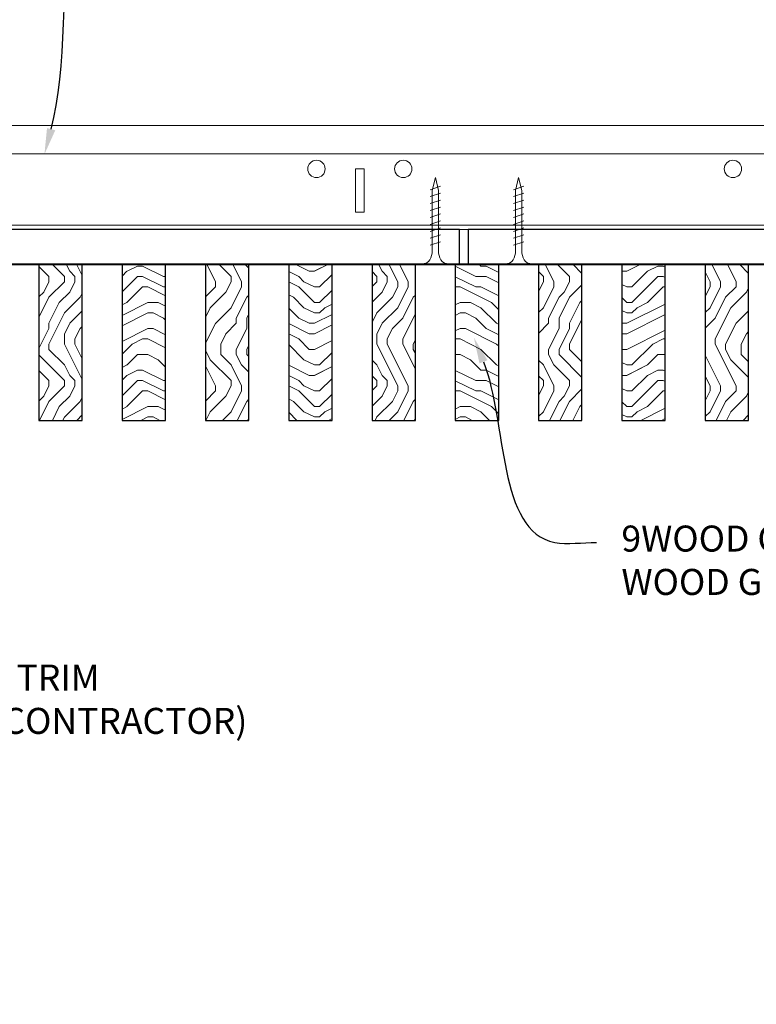
# Model space of a CAD drawing. Units: inches. Extents: x 0 to 3506, y 0 to 1152.
# Drawn here: x 1506 to 1516, y 422 to 436 of the extents above; entities that cross this region are included whole.
import ezdxf
from ezdxf import colors
from ezdxf.entities.mleader import LeaderData, LeaderLine
from ezdxf.enums import TextEntityAlignment as Align
from ezdxf.math import Vec2, Vec3

# ---------------------------------------------------------------- set-up
doc = ezdxf.new("R2010")
doc.units = ezdxf.units.IN
doc.header["$MEASUREMENT"] = 0
for name, color, linetype, lineweight in [('Z-ANNO-NOTE', 7, 'Continuous', 35), ('Z-CLNG-SCRIM', 2, 'Continuous', 50), ('Z-CLNG-SUSP', 3, 'Continuous', 18), ('Z-CLNG-TEES', 3, 'Continuous', 18), ('Z-CLNG-WOOD', 5, 'Continuous', 25), ('Z-CLNG-WOOD-PATT', 2, 'Continuous', 15)]:
    doc.layers.add(name, color=color, linetype=linetype, lineweight=lineweight)
doc.layers.add('Z-ANNO-NPLT', color=252, linetype='Continuous', lineweight=35, plot=False)
doc.styles.add('1-4', font='arial.ttf', dxfattribs={"height": 0.375})
doc.styles.get("Standard").update_dxf_attribs({"font": 'arial.ttf', "height": 0.09375})
pattern_1 = [(90, (1388.7688, 430.651), (-1.5, 1.5), [0.075, -1.425]), (90, (1388.6188, 429.601), (-1.5, 1.5), [0.15, -1.35]), (90, (1388.5438, 430.576), (-1.5, 1.5), [0.075, -1.425]), (90, (1388.3938, 429.676), (-1.5, 1.5), [0.075, -1.425]), (90, (1388.3188, 430.576), (-1.5, 1.5), [0.075, -1.425]), (90, (1388.2438, 429.751), (-1.5, 1.5), [0.075, -1.425]), (90, (1388.1688, 430.576), (-1.5, 1.5), [0.075, -1.425]), (90, (1388.0188, 429.751), (-1.5, 1.5), [0.075, -0.825, 0.075, -0.525]), (90, (1387.8688, 429.751), (-1.5, 1.5), [0.15, -0.75, 0.075, -0.525]), (90, (1387.6438, 429.676), (-1.5, 1.5), [0.075, -0.225, 0.075, -0.6, 0.075, -0.45]), (90, (1387.4938, 429.601), (-1.5, 1.5), [0.075, -0.3, 0.15, -0.975]), (90, (1387.4188, 430.576), (-1.5, 1.5), [0.075, -1.425]), (90, (1387.3438, 429.601), (-1.5, 1.5), [0.075, -0.375, 0.075, -0.975]), (135, (1388.7688, 429.4509), (-1.5, -4e-16), [0.212132, -1.909189]), (135, (1388.7688, 430.7259), (-1.5, -4e-16), [0.424264, -1.697056]), (135, (1388.0188, 430.7259), (-1.5, -4e-16), [0.106065, -2.015255]), (135, (1387.8688, 429.4509), (-1.5, -4e-16), [0.318198, -1.803122]), (135, (1387.8688, 430.7259), (-1.5, -4e-16), [0.53033, -1.59099]), (135, (1387.6438, 430.7259), (-1.5, -4e-16), [0.318198, -1.803122]), (45, (1387.4938, 430.4259), (-2e-16, 1.5), [0.106065, -2.015255]), (45, (1388.6938, 429.9009), (-2e-16, 1.5), [0.212132, -1.909189]), (45, (1388.0938, 429.9759), (-2e-16, 1.5), [0.212132, -1.909189]), (45, (1388.3938, 430.4259), (-2e-16, 1.5), [0.212132, -1.909189]), (45, (1387.7938, 430.3509), (-2e-16, 1.5), [0.212132, -1.909189]), (45, (1387.6438, 430.4259), (-2e-16, 1.5), [0.318198, -1.803122]), (45, (1388.5438, 430.0509), (-2e-16, 1.5), [0.318198, -1.803122]), (45, (1388.4688, 430.2759), (-2e-16, 1.5), [0.318198, -1.803122]), (45, (1387.9438, 430.0509), (-2e-16, 1.5), [0.318198, -1.803122]), (45, (1387.8688, 430.2009), (-2e-16, 1.5), [0.318198, -1.803122]), (116.56505, (1388.4688, 429.52594), (-6e-10, 1.5), [0.167705, -3.186397]), (116.56505, (1388.5438, 430.65094), (-6e-10, 1.5), [0.67082, -2.683282]), (116.56505, (1388.3188, 430.65094), (-6e-10, 1.5), [0.67082, -2.683282]), (116.56505, (1388.1688, 430.65094), (-6e-10, 1.5), [0.670821, -1.005, 0.335415, -1.342866]), (116.56505, (1387.9438, 430.80094), (-6e-10, 1.5), [0.167705, -3.186397]), (116.56505, (1387.4188, 429.45094), (-6e-10, 1.5), [0.167705, -3.186397]), (116.56505, (1387.4188, 430.65094), (-6e-10, 1.5), [0.33541, -3.018692]), (63.43495, (1388.7688, 430.27594), (6e-10, 1.5), [0.33541, -3.018692]), (63.43495, (1388.3938, 429.75094), (6e-10, 1.5), [0.33541, -3.018692]), (63.43495, (1388.6188, 429.75094), (6e-10, 1.5), [0.167705, -3.186392]), (63.43495, (1388.2438, 429.82594), (6e-10, 1.5), [0.503115, -2.850987]), (63.43495, (1388.2438, 430.12594), (6e-10, 1.5), [0.33541, -3.018692]), (63.43495, (1388.1688, 430.27594), (6e-10, 1.5), [0.33541, -3.018692]), (63.43495, (1388.0188, 429.82594), (6e-10, 1.5), [0.167705, -3.186392]), (63.43495, (1387.8688, 429.90094), (6e-10, 1.5), [0.167705, -3.186392]), (63.43495, (1387.5688, 430.50094), (6e-10, 1.5), [0.167705, -3.186392]), (63.43495, (1388.0938, 430.42594), (6e-10, 1.5), [0.167705, -3.186392]), (63.43495, (1387.6438, 429.75094), (6e-10, 1.5), [0.503115, -2.850987]), (63.43495, (1387.4938, 429.67594), (6e-10, 1.5), [0.33541, -3.018692]), (63.43495, (1387.9438, 430.50094), (6e-10, 1.5), [0.1677, -1.5093, 0.1677, -1.509402]), (63.43495, (1387.6438, 430.05094), (6e-10, 1.5), [0.33541, -3.018692]), (63.43495, (1387.4938, 430.12594), (6e-10, 1.5), [0.33541, -3.018692]), (63.43495, (1387.3438, 429.67594), (6e-10, 1.5), [0.33541, -3.018692]), (63.43495, (1387.3438, 430.12594), (6e-10, 1.5), [0.33541, -3.018692])]
pattern_2 = [(0, (1389.9688, 429.451), (1.5, 1.5), [0.075, -1.425]), (0, (1388.9188, 429.601), (1.5, 1.5), [0.15, -1.35]), (0, (1389.8938, 429.676), (1.5, 1.5), [0.075, -1.425]), (0, (1388.9938, 429.826), (1.5, 1.5), [0.075, -1.425]), (0, (1389.8938, 429.901), (1.5, 1.5), [0.075, -1.425]), (0, (1389.0688, 429.976), (1.5, 1.5), [0.075, -1.425]), (0, (1389.8938, 430.051), (1.5, 1.5), [0.075, -1.425]), (0, (1389.0688, 430.201), (1.5, 1.5), [0.075, -0.825, 0.075, -0.525]), (0, (1389.0688, 430.351), (1.5, 1.5), [0.15, -0.75, 0.075, -0.525]), (0, (1388.9938, 430.576), (1.5, 1.5), [0.075, -0.225, 0.075, -0.6, 0.075, -0.45]), (0, (1388.9188, 430.726), (1.5, 1.5), [0.075, -0.3, 0.15, -0.975]), (0, (1389.8938, 430.801), (1.5, 1.5), [0.075, -1.425]), (0, (1388.9188, 430.876), (1.5, 1.5), [0.075, -0.375, 0.075, -0.975]), (45, (1388.7688, 429.4509), (2e-16, 1.5), [0.212132, -1.909189]), (45, (1390.0438, 429.4509), (2e-16, 1.5), [0.424264, -1.697056]), (45, (1390.0438, 430.2009), (2e-16, 1.5), [0.106065, -2.015255]), (45, (1388.7688, 430.3509), (2e-16, 1.5), [0.318198, -1.803122]), (45, (1390.0438, 430.3509), (2e-16, 1.5), [0.53033, -1.59099]), (45, (1390.0438, 430.5759), (2e-16, 1.5), [0.318198, -1.803122]), (315, (1389.7438, 430.7259), (1.5, -3e-16), [0.106065, -2.015255]), (315, (1389.2188, 429.5259), (1.5, -3e-16), [0.212132, -1.909189]), (315, (1389.2938, 430.1259), (1.5, -3e-16), [0.212132, -1.909189]), (315, (1389.7438, 429.8259), (1.5, -3e-16), [0.212132, -1.909189]), (315, (1389.6688, 430.4259), (1.5, -3e-16), [0.212132, -1.909189]), (315, (1389.7438, 430.5759), (1.5, -3e-16), [0.318198, -1.803122]), (315, (1389.3688, 429.6759), (1.5, -3e-16), [0.318198, -1.803122]), (315, (1389.5938, 429.7509), (1.5, -3e-16), [0.318198, -1.803122]), (315, (1389.3688, 430.2759), (1.5, -3e-16), [0.318198, -1.803122]), (315, (1389.5188, 430.3509), (1.5, -3e-16), [0.318198, -1.803122]), (26.56505, (1388.8438, 429.75094), (1.5, 6e-10), [0.167705, -3.186397]), (26.56505, (1389.9688, 429.67594), (1.5, 6e-10), [0.67082, -2.683282]), (26.56505, (1389.9688, 429.90094), (1.5, 6e-10), [0.67082, -2.683282]), (26.56505, (1389.9688, 430.05094), (1.5, 6e-10), [0.670821, -1.005, 0.335415, -1.342866]), (26.56505, (1390.1188, 430.27594), (1.5, 6e-10), [0.167705, -3.186397]), (26.56505, (1388.7688, 430.80094), (1.5, 6e-10), [0.167705, -3.186397]), (26.56505, (1389.9688, 430.80094), (1.5, 6e-10), [0.33541, -3.018692]), (333.43495, (1389.5938, 429.45094), (1.5, -6e-10), [0.33541, -3.018692]), (333.43495, (1389.0688, 429.82594), (1.5, -6e-10), [0.33541, -3.018692]), (333.43495, (1389.0688, 429.60094), (1.5, -6e-10), [0.167705, -3.186392]), (333.43495, (1389.1438, 429.97594), (1.5, -6e-10), [0.503115, -2.850987]), (333.43495, (1389.4438, 429.97594), (1.5, -6e-10), [0.33541, -3.018692]), (333.43495, (1389.5938, 430.05094), (1.5, -6e-10), [0.33541, -3.018692]), (333.43495, (1389.1438, 430.20094), (1.5, -6e-10), [0.167705, -3.186392]), (333.43495, (1389.2188, 430.35094), (1.5, -6e-10), [0.167705, -3.186392]), (333.43495, (1389.8188, 430.65094), (1.5, -6e-10), [0.167705, -3.186392]), (333.43495, (1389.7438, 430.12594), (1.5, -6e-10), [0.167705, -3.186392]), (333.43495, (1389.0688, 430.57594), (1.5, -6e-10), [0.503115, -2.850987]), (333.43495, (1388.9938, 430.72594), (1.5, -6e-10), [0.33541, -3.018692]), (333.43495, (1389.8188, 430.27594), (1.5, -6e-10), [0.1677, -1.5093, 0.1677, -1.509402]), (333.43495, (1389.3688, 430.57594), (1.5, -6e-10), [0.33541, -3.018692]), (333.43495, (1389.4438, 430.72594), (1.5, -6e-10), [0.33541, -3.018692]), (333.43495, (1388.9938, 430.87594), (1.5, -6e-10), [0.33541, -3.018692]), (333.43495, (1389.4438, 430.87594), (1.5, -6e-10), [0.33541, -3.018692])]
pattern_3 = [(0, (1401.9688, 429.451), (1.5, 1.5), [0.075, -1.425]), (0, (1400.9188, 429.601), (1.5, 1.5), [0.15, -1.35]), (0, (1401.8938, 429.676), (1.5, 1.5), [0.075, -1.425]), (0, (1400.9938, 429.826), (1.5, 1.5), [0.075, -1.425]), (0, (1401.8938, 429.901), (1.5, 1.5), [0.075, -1.425]), (0, (1401.0688, 429.976), (1.5, 1.5), [0.075, -1.425]), (0, (1401.8938, 430.051), (1.5, 1.5), [0.075, -1.425]), (0, (1401.0688, 430.201), (1.5, 1.5), [0.075, -0.825, 0.075, -0.525]), (0, (1401.0688, 430.351), (1.5, 1.5), [0.15, -0.75, 0.075, -0.525]), (0, (1400.9938, 430.576), (1.5, 1.5), [0.075, -0.225, 0.075, -0.6, 0.075, -0.45]), (0, (1400.9188, 430.726), (1.5, 1.5), [0.075, -0.3, 0.15, -0.975]), (0, (1401.8938, 430.801), (1.5, 1.5), [0.075, -1.425]), (0, (1400.9188, 430.876), (1.5, 1.5), [0.075, -0.375, 0.075, -0.975]), (45, (1400.7688, 429.4509), (2e-16, 1.5), [0.212132, -1.909189]), (45, (1402.0438, 429.4509), (2e-16, 1.5), [0.424264, -1.697056]), (45, (1402.0438, 430.2009), (2e-16, 1.5), [0.106065, -2.015255]), (45, (1400.7688, 430.3509), (2e-16, 1.5), [0.318198, -1.803122]), (45, (1402.0438, 430.3509), (2e-16, 1.5), [0.53033, -1.59099]), (45, (1402.0438, 430.5759), (2e-16, 1.5), [0.318198, -1.803122]), (315, (1401.7438, 430.7259), (1.5, -3e-16), [0.106065, -2.015255]), (315, (1401.2188, 429.5259), (1.5, -3e-16), [0.212132, -1.909189]), (315, (1401.2938, 430.1259), (1.5, -3e-16), [0.212132, -1.909189]), (315, (1401.7438, 429.8259), (1.5, -3e-16), [0.212132, -1.909189]), (315, (1401.6688, 430.4259), (1.5, -3e-16), [0.212132, -1.909189]), (315, (1401.7438, 430.5759), (1.5, -3e-16), [0.318198, -1.803122]), (315, (1401.3688, 429.6759), (1.5, -3e-16), [0.318198, -1.803122]), (315, (1401.5938, 429.7509), (1.5, -3e-16), [0.318198, -1.803122]), (315, (1401.3688, 430.2759), (1.5, -3e-16), [0.318198, -1.803122]), (315, (1401.5188, 430.3509), (1.5, -3e-16), [0.318198, -1.803122]), (26.56505, (1400.8438, 429.75094), (1.5, 6e-10), [0.167705, -3.186397]), (26.56505, (1401.9688, 429.67594), (1.5, 6e-10), [0.67082, -2.683282]), (26.56505, (1401.9688, 429.90094), (1.5, 6e-10), [0.67082, -2.683282]), (26.56505, (1401.9688, 430.05094), (1.5, 6e-10), [0.670821, -1.005, 0.335415, -1.342866]), (26.56505, (1402.1188, 430.27594), (1.5, 6e-10), [0.167705, -3.186397]), (26.56505, (1400.7688, 430.80094), (1.5, 6e-10), [0.167705, -3.186397]), (26.56505, (1401.9688, 430.80094), (1.5, 6e-10), [0.33541, -3.018692]), (333.43495, (1401.5938, 429.45094), (1.5, -6e-10), [0.33541, -3.018692]), (333.43495, (1401.0688, 429.82594), (1.5, -6e-10), [0.33541, -3.018692]), (333.43495, (1401.0688, 429.60094), (1.5, -6e-10), [0.167705, -3.186392]), (333.43495, (1401.1438, 429.97594), (1.5, -6e-10), [0.503115, -2.850987]), (333.43495, (1401.4438, 429.97594), (1.5, -6e-10), [0.33541, -3.018692]), (333.43495, (1401.5938, 430.05094), (1.5, -6e-10), [0.33541, -3.018692]), (333.43495, (1401.1438, 430.20094), (1.5, -6e-10), [0.167705, -3.186392]), (333.43495, (1401.2188, 430.35094), (1.5, -6e-10), [0.167705, -3.186392]), (333.43495, (1401.8188, 430.65094), (1.5, -6e-10), [0.167705, -3.186392]), (333.43495, (1401.7438, 430.12594), (1.5, -6e-10), [0.167705, -3.186392]), (333.43495, (1401.0688, 430.57594), (1.5, -6e-10), [0.503115, -2.850987]), (333.43495, (1400.9938, 430.72594), (1.5, -6e-10), [0.33541, -3.018692]), (333.43495, (1401.8188, 430.27594), (1.5, -6e-10), [0.1677, -1.5093, 0.1677, -1.509402]), (333.43495, (1401.3688, 430.57594), (1.5, -6e-10), [0.33541, -3.018692]), (333.43495, (1401.4438, 430.72594), (1.5, -6e-10), [0.33541, -3.018692]), (333.43495, (1400.9938, 430.87594), (1.5, -6e-10), [0.33541, -3.018692]), (333.43495, (1401.4438, 430.87594), (1.5, -6e-10), [0.33541, -3.018692])]
pattern_4 = [(90, (1400.7688, 430.651), (-1.5, 1.5), [0.075, -1.425]), (90, (1400.6188, 429.601), (-1.5, 1.5), [0.15, -1.35]), (90, (1400.5438, 430.576), (-1.5, 1.5), [0.075, -1.425]), (90, (1400.3938, 429.676), (-1.5, 1.5), [0.075, -1.425]), (90, (1400.3188, 430.576), (-1.5, 1.5), [0.075, -1.425]), (90, (1400.2438, 429.751), (-1.5, 1.5), [0.075, -1.425]), (90, (1400.1688, 430.576), (-1.5, 1.5), [0.075, -1.425]), (90, (1400.0188, 429.751), (-1.5, 1.5), [0.075, -0.825, 0.075, -0.525]), (90, (1399.8688, 429.751), (-1.5, 1.5), [0.15, -0.75, 0.075, -0.525]), (90, (1399.6438, 429.676), (-1.5, 1.5), [0.075, -0.225, 0.075, -0.6, 0.075, -0.45]), (90, (1399.4938, 429.601), (-1.5, 1.5), [0.075, -0.3, 0.15, -0.975]), (90, (1399.4188, 430.576), (-1.5, 1.5), [0.075, -1.425]), (90, (1399.3438, 429.601), (-1.5, 1.5), [0.075, -0.375, 0.075, -0.975]), (135, (1400.7688, 429.4509), (-1.5, -4e-16), [0.212132, -1.909189]), (135, (1400.7688, 430.7259), (-1.5, -4e-16), [0.424264, -1.697056]), (135, (1400.0188, 430.7259), (-1.5, -4e-16), [0.106065, -2.015255]), (135, (1399.8688, 429.4509), (-1.5, -4e-16), [0.318198, -1.803122]), (135, (1399.8688, 430.7259), (-1.5, -4e-16), [0.53033, -1.59099]), (135, (1399.6438, 430.7259), (-1.5, -4e-16), [0.318198, -1.803122]), (45, (1399.4938, 430.4259), (-2e-16, 1.5), [0.106065, -2.015255]), (45, (1400.6938, 429.9009), (-2e-16, 1.5), [0.212132, -1.909189]), (45, (1400.0938, 429.9759), (-2e-16, 1.5), [0.212132, -1.909189]), (45, (1400.3938, 430.4259), (-2e-16, 1.5), [0.212132, -1.909189]), (45, (1399.7938, 430.3509), (-2e-16, 1.5), [0.212132, -1.909189]), (45, (1399.6438, 430.4259), (-2e-16, 1.5), [0.318198, -1.803122]), (45, (1400.5438, 430.0509), (-2e-16, 1.5), [0.318198, -1.803122]), (45, (1400.4688, 430.2759), (-2e-16, 1.5), [0.318198, -1.803122]), (45, (1399.9438, 430.0509), (-2e-16, 1.5), [0.318198, -1.803122]), (45, (1399.8688, 430.2009), (-2e-16, 1.5), [0.318198, -1.803122]), (116.56505, (1400.4688, 429.52594), (-6e-10, 1.5), [0.167705, -3.186397]), (116.56505, (1400.5438, 430.65094), (-6e-10, 1.5), [0.67082, -2.683282]), (116.56505, (1400.3188, 430.65094), (-6e-10, 1.5), [0.67082, -2.683282]), (116.56505, (1400.1688, 430.65094), (-6e-10, 1.5), [0.670821, -1.005, 0.335415, -1.342866]), (116.56505, (1399.9438, 430.80094), (-6e-10, 1.5), [0.167705, -3.186397]), (116.56505, (1399.4188, 429.45094), (-6e-10, 1.5), [0.167705, -3.186397]), (116.56505, (1399.4188, 430.65094), (-6e-10, 1.5), [0.33541, -3.018692]), (63.43495, (1400.7688, 430.27594), (6e-10, 1.5), [0.33541, -3.018692]), (63.43495, (1400.3938, 429.75094), (6e-10, 1.5), [0.33541, -3.018692]), (63.43495, (1400.6188, 429.75094), (6e-10, 1.5), [0.167705, -3.186392]), (63.43495, (1400.2438, 429.82594), (6e-10, 1.5), [0.503115, -2.850987]), (63.43495, (1400.2438, 430.12594), (6e-10, 1.5), [0.33541, -3.018692]), (63.43495, (1400.1688, 430.27594), (6e-10, 1.5), [0.33541, -3.018692]), (63.43495, (1400.0188, 429.82594), (6e-10, 1.5), [0.167705, -3.186392]), (63.43495, (1399.8688, 429.90094), (6e-10, 1.5), [0.167705, -3.186392]), (63.43495, (1399.5688, 430.50094), (6e-10, 1.5), [0.167705, -3.186392]), (63.43495, (1400.0938, 430.42594), (6e-10, 1.5), [0.167705, -3.186392]), (63.43495, (1399.6438, 429.75094), (6e-10, 1.5), [0.503115, -2.850987]), (63.43495, (1399.4938, 429.67594), (6e-10, 1.5), [0.33541, -3.018692]), (63.43495, (1399.9438, 430.50094), (6e-10, 1.5), [0.1677, -1.5093, 0.1677, -1.509402]), (63.43495, (1399.6438, 430.05094), (6e-10, 1.5), [0.33541, -3.018692]), (63.43495, (1399.4938, 430.12594), (6e-10, 1.5), [0.33541, -3.018692]), (63.43495, (1399.3438, 429.67594), (6e-10, 1.5), [0.33541, -3.018692]), (63.43495, (1399.3438, 430.12594), (6e-10, 1.5), [0.33541, -3.018692])]

msp = doc.modelspace()

# ---------------------------------------------------------------- hatches: boundary and pattern name
at = {"layer": 'Z-CLNG-WOOD-PATT'}
h = msp.add_hatch(dxfattribs=at)
h.set_pattern_fill('ENDGRAIN', color=256, scale=1.5, angle=90, style=0)
h.set_pattern_definition(pattern_1)
h.paths.add_polyline_path([(1506, 430.152781), (1506.625, 430.152781), (1506.625, 432.402781), (1506, 432.402781)])
h = msp.add_hatch(dxfattribs=at)
h.set_pattern_fill('ENDGRAIN', color=256, scale=1.5, style=0)
h.set_pattern_definition(pattern_2)
h.paths.add_polyline_path([(1507.2, 430.152781), (1507.825, 430.152781), (1507.825, 432.402781), (1507.2, 432.402781)])
h = msp.add_hatch(dxfattribs=at)
h.set_pattern_fill('ENDGRAIN', color=256, scale=1.5, angle=90, style=0)
h.set_pattern_definition(pattern_1)
h.paths.add_polyline_path([(1508.4, 430.152781), (1509.025, 430.152781), (1509.025, 432.402781), (1508.4, 432.402781)])
h = msp.add_hatch(dxfattribs=at)
h.set_pattern_fill('ENDGRAIN', color=256, scale=1.5, style=0)
h.set_pattern_definition(pattern_2)
h.paths.add_polyline_path([(1509.6, 430.152781), (1510.225, 430.152781), (1510.225, 432.402781), (1509.6, 432.402781)])
h = msp.add_hatch(dxfattribs=at)
h.set_pattern_fill('ENDGRAIN', color=256, scale=1.5, angle=90, style=0)
h.set_pattern_definition(pattern_1)
h.paths.add_polyline_path([(1510.8, 430.152781), (1511.425, 430.152781), (1511.425, 432.402781), (1510.8, 432.402781)])
h = msp.add_hatch(dxfattribs=at)
h.set_pattern_fill('ENDGRAIN', color=256, scale=1.5, style=0)
h.set_pattern_definition(pattern_3)
h.paths.add_polyline_path([(1512, 430.152781), (1512.625, 430.152781), (1512.625, 432.402781), (1512.1875, 432.402781), (1512, 432.402781)])
h = msp.add_hatch(dxfattribs=at)
h.set_pattern_fill('ENDGRAIN', color=256, scale=1.5, angle=90, style=0)
h.set_pattern_definition(pattern_4)
h.paths.add_polyline_path([(1513.825, 432.402781), (1513.2, 432.402781), (1513.2, 430.152781), (1513.825, 430.152781)])
h = msp.add_hatch(dxfattribs=at)
h.set_pattern_fill('ENDGRAIN', color=256, scale=1.5, style=0)
h.set_pattern_definition(pattern_3)
h.paths.add_polyline_path([(1514.4, 430.152781), (1515.025, 430.152781), (1515.025, 432.402781), (1514.4, 432.402781)])
h = msp.add_hatch(dxfattribs=at)
h.set_pattern_fill('ENDGRAIN', color=256, scale=1.5, angle=90, style=0)
h.set_pattern_definition(pattern_4)
h.paths.add_polyline_path([(1515.6, 430.152781), (1516.225, 430.152781), (1516.225, 432.402781), (1515.6, 432.402781)])

# ---------------------------------------------------------------- linework, layer by layer
at = {"layer": 'Z-CLNG-SCRIM', "lineweight": 40}
msp.add_line((1500, 432.402781), (1524.0625, 432.402781), dxfattribs=at)
at = {"layer": 'Z-CLNG-SUSP'}
for p, q in [((1511.7875, 433.527781), (1511.6375, 433.477781)), ((1511.7875, 433.427781), (1511.6375, 433.377781)), ((1512.9875, 433.527781), (1512.8375, 433.477781)), ((1512.9875, 433.427781), (1512.8375, 433.377781)), ((1511.7875, 433.327781), (1511.6375, 433.277781)), ((1512.9875, 433.327781), (1512.8375, 433.277781)), ((1511.7875, 433.227781), (1511.6375, 433.177781)), ((1511.7875, 433.127781), (1511.6375, 433.077781)), ((1512.9875, 433.227781), (1512.8375, 433.177781)), ((1512.9875, 433.127781), (1512.8375, 433.077781)), ((1511.7875, 433.027781), (1511.6375, 432.977781)), ((1512.9875, 433.027781), (1512.8375, 432.977781)), ((1511.7875, 432.927781), (1511.6375, 432.877781)), ((1511.7875, 432.827781), (1511.6375, 432.777781)), ((1512.9875, 432.927781), (1512.8375, 432.877781)), ((1512.9875, 432.827781), (1512.8375, 432.777781)), ((1511.7875, 432.727781), (1511.6375, 432.677781)), ((1512.9875, 432.727781), (1512.8375, 432.677781))]:
    msp.add_line(p, q, dxfattribs=at)
for points in [[(1511.6675, 432.602781), (1511.6675, 433.465281), (1511.7125, 433.652781), (1511.7575, 433.465281), (1511.7575, 432.602781)], [(1512.8675, 432.602781), (1512.8675, 433.465281), (1512.9125, 433.652781), (1512.9575, 433.465281), (1512.9575, 432.602781)], [(1511.875, 432.412781), (1511.875, 432.402781), (1511.55, 432.402781), (1511.55, 432.412781)], [(1513.075, 432.412781), (1513.075, 432.402781), (1512.75, 432.402781), (1512.75, 432.412781)]]:
    msp.add_lwpolyline(points, dxfattribs=at)
at = {"layer": 'Z-CLNG-SUSP', "extrusion": (0, 0, -1)}
for centre in [(1511.55, 432.602781), (1512.75, 432.602781)]:
    msp.add_ellipse(centre, major_axis=(0, -0.19), ratio=0.618421053, start_param=4.71238898, end_param=6.283185307, dxfattribs=at)
at = {"layer": 'Z-CLNG-SUSP'}
for centre in [(1511.875, 432.602781), (1513.075, 432.602781)]:
    msp.add_ellipse(centre, major_axis=(0, -0.19), ratio=0.618421053, start_param=4.71238898, end_param=6.283185307, dxfattribs=at)
at = {"layer": 'Z-CLNG-TEES'}
for p, q in [((1504.0523, 434.402781), (1523.993396, 434.402781)), ((1504.0523, 433.996531), (1523.993396, 433.996531)), ((1499.510714, 432.965281), (1523.993396, 432.965281)), ((1499.425, 432.902781), (1523.993396, 432.902781))]:
    msp.add_line(p, q, dxfattribs=at)
msp.add_lwpolyline([(1510.5625, 433.152781), (1510.6875, 433.152781), (1510.6875, 433.777781), (1510.5625, 433.777781)], close=True, dxfattribs=at)
for centre in [(1510, 433.777781), (1511.25, 433.777781), (1516, 433.777781)]:
    msp.add_circle(centre, 0.125, dxfattribs=at)
at = {"layer": 'Z-CLNG-WOOD'}
for points in [[(1500.1875, 432.402781), (1512.0625, 432.402781), (1512.0625, 432.902781), (1500.1875, 432.902781)], [(1512.1875, 432.402781), (1524.0625, 432.402781), (1524.0625, 432.902781), (1512.1875, 432.902781)], [(1506, 430.152781), (1506.625, 430.152781), (1506.625, 432.402781), (1506, 432.402781)], [(1507.2, 430.152781), (1507.825, 430.152781), (1507.825, 432.402781), (1507.2, 432.402781)], [(1508.4, 430.152781), (1509.025, 430.152781), (1509.025, 432.402781), (1508.4, 432.402781)], [(1509.6, 430.152781), (1510.225, 430.152781), (1510.225, 432.402781), (1509.6, 432.402781)], [(1510.8, 430.152781), (1511.425, 430.152781), (1511.425, 432.402781), (1510.8, 432.402781)], [(1512, 430.152781), (1512.625, 430.152781), (1512.625, 432.402781), (1512, 432.402781)], [(1513.2, 430.152781), (1513.825, 430.152781), (1513.825, 432.402781), (1513.2, 432.402781)], [(1514.4, 430.152781), (1515.025, 430.152781), (1515.025, 432.402781), (1514.4, 432.402781)], [(1515.6, 430.152781), (1516.225, 430.152781), (1516.225, 432.402781), (1515.6, 432.402781)]]:
    msp.add_lwpolyline(points, close=True, dxfattribs=at)

# ---------------------------------------------------------------- texts
at = {"layer": 'Z-ANNO-NPLT'}
msp.add_text('5/8" THICK MEMBERS', height=132, rotation=32.8258798, dxfattribs=at).set_placement((11.245932, 112.632225), align=Align.TOP_LEFT)

# ---------------------------------------------------------------- leaders
at = {"layer": 'Z-ANNO-NOTE'}
ml = msp.add_multileader_mtext('Standard', dxfattribs=at)
ml.set_content('15/16" HD T-BAR MAINRUNNER\\P(BY SUBCONTRACTOR)', color=256, style='1-4')
ml.set_leader_properties()
ml.build(insert=Vec2(0, 0))
ml.multileader.update_dxf_attribs({"leader_type": 2, "text_right_attachment_type": 3, "dogleg_length": 0.36, "arrow_head_size": 0.375, "scale": 4})
ctx = ml.context
ctx.base_point, ctx.scale, ctx.char_height, ctx.arrow_head_size, ctx.landing_gap_size, ctx.plane_origin = Vec3(1508.171064, 439.570433), 4, 0.375, 0.375, 0.36, Vec3(1504.094561, 436.904372)
ctx.right_attachment = 3
notes = []
notes.append((ctx, [(0, (1, 1, 0), (1506.731064, 439.570433), (1, 0), 1.44, [(0, [(1506.080206, 433.987651), (1507.570904, 439.570433)], 0, [])])]))
ctx.mtext.insert, ctx.mtext.flow_direction = Vec3(1508.531064, 439.813058), 5
ml = msp.add_multileader_mtext('Standard', dxfattribs=at)
ml.set_content('9WOOD CROSSPIECE \\PWOOD GRILLE CEILING (TYP) ', color=256, style='1-4')
ml.set_leader_properties()
ml.build(insert=Vec2(0, 0))
ml.multileader.update_dxf_attribs({"leader_type": 2, "text_right_attachment_type": 3, "dogleg_length": 0.36, "arrow_head_size": 0.375, "scale": 4})
ctx = ml.context
ctx.base_point, ctx.scale, ctx.char_height, ctx.arrow_head_size, ctx.landing_gap_size, ctx.plane_origin = Vec3(1514.03338, 428.39457), 4, 0.375, 0.375, 0.36, Vec3(1509.956877, 425.728509)
ctx.right_attachment = 3
notes.append((ctx, [(0, (1, 1, 0), (1512.59338, 428.39457), (1, 0), 1.44, [(0, [(1512.267771, 431.34616), (1513.43322, 428.39457)], 0, [])])]))
ctx.mtext.insert, ctx.mtext.flow_direction = Vec3(1514.39338, 428.637194), 5
ml = msp.add_multileader_mtext('Standard', dxfattribs=at)
ml.set_content('9WOOD MATCHING WOOD TRIM\\P(FIELD INSTALLED BY SUBCONTRACTOR)', color=256, style='1-4')
ml.set_leader_properties()
ml.build(insert=Vec2(0, 0))
ml.multileader.update_dxf_attribs({"leader_type": 2, "text_right_attachment_type": 3, "dogleg_length": 0.36, "arrow_head_size": 0.375, "scale": 4})
ctx = ml.context
ctx.base_point, ctx.scale, ctx.char_height, ctx.arrow_head_size, ctx.landing_gap_size, ctx.plane_origin = Vec3(1498.966194, 426.391737), 4, 0.375, 0.375, 0.36, Vec3(1494.93278, 421.868585)
ctx.right_attachment = 3
notes.append((ctx, [(0, (1, 1, 0), (1497.526194, 426.391737), (1, 0), 1.44, [(0, [(1499.164448, 431.006733), (1498.213293, 426.412071)], 0, [])])]))
ctx.mtext.insert, ctx.mtext.flow_direction = Vec3(1499.326194, 426.634362), 5
for ctx, leaders in notes:
    for number, flags, end, landing, length, lines in leaders:
        leader = LeaderData()
        leader.index, (leader.has_last_leader_line, leader.has_dogleg_vector, leader.attachment_direction) = number, flags
        leader.last_leader_point, leader.dogleg_vector, leader.dogleg_length = Vec3(end), Vec3(landing), length
        for number, points, colour, breaks in lines:
            line = LeaderLine()
            line.index, line.vertices, line.color, line.breaks = number, Vec3.list(points), colors.encode_raw_color(colour), breaks
            leader.lines.append(line)
        ctx.leaders.append(leader)

doc.saveas('drawing.dxf')
